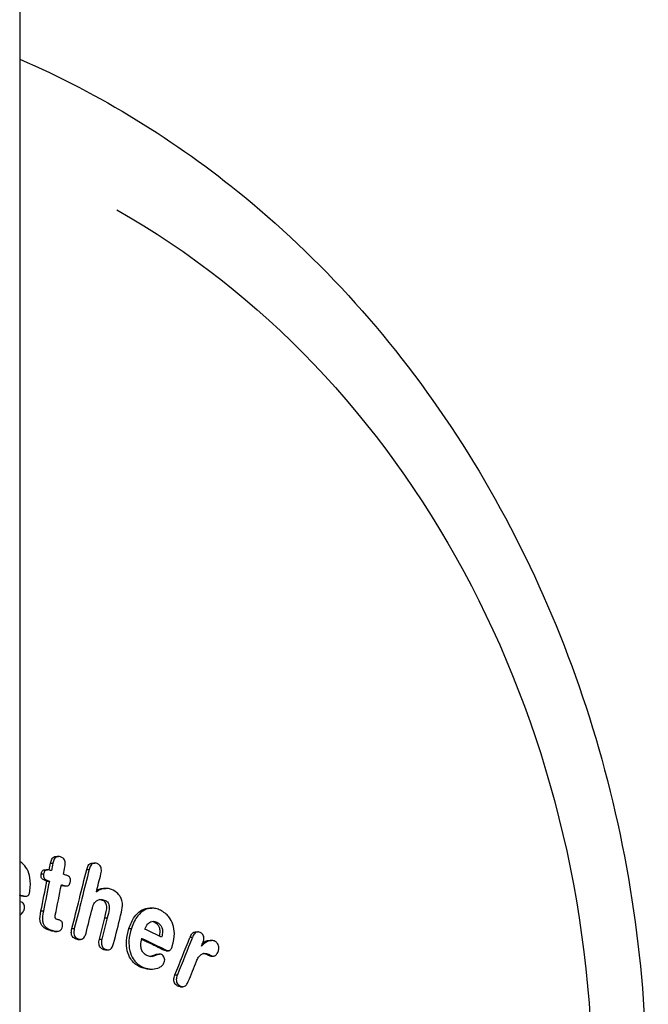
# Model space of a CAD drawing. Units: millimetres. Extents: x 0 to 59400, y 0 to 21000.
# Drawn here: x 37069 to 37095, y 6434 to 6474 of the extents above; entities that cross this region are included whole.
import ezdxf

# ---------------------------------------------------------------- set-up
doc = ezdxf.new("R2010")
doc.units = ezdxf.units.MM
doc.header["$LTSCALE"] = 15
doc.layers.add('P001', color=131, linetype='Continuous')

msp = doc.modelspace()

# ---------------------------------------------------------------- linework, layer by layer
at = {"layer": 'P001', "extrusion": (-5.93303e-13, 0, -1)}
for p, q in [((37069.102, 6886.818, 0), (37069.102, 5939.674, 0)), ((37070.582, 6440.357, 0), (37070.682, 6440.357, 0)), ((37070.362, 6440.083, 0), (37070.452, 6440.083, 0)), ((37072.057, 6440.089, 0), (37072.157, 6440.089, 0)), ((37069.982, 6439.652, 0), (37070.073, 6439.652, 0)), ((37070.138, 6439.815, 0), (37070.238, 6439.815, 0)), ((37071.838, 6439.83, 0), (37071.929, 6439.83, 0)), ((37070.138, 6439.379, 0), (37070.228, 6439.379, 0)), ((37070.211, 6439.356, 0), (37070.312, 6439.356, 0)), ((37070.831, 6439.168, 0), (37070.921, 6439.168, 0)), ((37070.904, 6439.155, 0), (37071.004, 6439.155, 0)), ((37072.506, 6439.055, 0), (37072.606, 6439.055, 0)), ((37069.102, 6438.771, 0), (37069.159, 6438.771, 0)), ((37069.259, 6438.734, 0), (37069.359, 6438.734, 0)), ((37072.452, 6438.583, 0), (37072.543, 6438.583, 0)), ((37074.388, 6438.25, 0), (37074.489, 6438.25, 0)), ((37069.973, 6438.142, 0), (37070.063, 6438.142, 0)), ((37072.576, 6437.856, 0), (37072.667, 6437.856, 0)), ((37074.592, 6437.679, 0), (37074.682, 6437.679, 0)), ((37070.356, 6437.337, 0), (37070.446, 6437.337, 0)), ((37070.525, 6437.306, 0), (37070.625, 6437.306, 0)), ((37071.232, 6437.417, 0), (37071.322, 6437.417, 0)), ((37073.559, 6437.42, 0), (37073.649, 6437.42, 0)), ((37076.044, 6437.062, 0), (37076.135, 6437.062, 0)), ((37076.262, 6437.282, 0), (37076.363, 6437.282, 0)), ((37071.385, 6436.999, 0), (37071.475, 6436.999, 0)), ((37071.476, 6436.979, 0), (37071.576, 6436.979, 0)), ((37072.357, 6436.99, 0), (37072.447, 6436.99, 0)), ((37076.823, 6436.935, 0), (37076.923, 6436.935, 0)), ((37072.513, 6436.571, 0), (37072.603, 6436.571, 0)), ((37072.604, 6436.552, 0), (37072.704, 6436.552, 0)), ((37074.494, 6436.302, 0), (37074.584, 6436.302, 0)), ((37074.702, 6436.375, 0), (37074.802, 6436.375, 0)), ((37074.849, 6436.603, 0), (37074.939, 6436.603, 0)), ((37074.893, 6436.579, 0), (37074.993, 6436.579, 0)), ((37075.067, 6436.518, 0), (37075.167, 6436.518, 0)), ((37076.656, 6436.39, 0), (37076.747, 6436.39, 0)), ((37076.885, 6436.295, 0), (37076.986, 6436.295, 0)), ((37073.999, 6435.862, 0), (37074.089, 6435.862, 0)), ((37074.386, 6435.765, 0), (37074.486, 6435.765, 0)), ((37075.431, 6435.533, 0), (37075.521, 6435.533, 0)), ((37075.53, 6435.09, 0), (37075.62, 6435.09, 0)), ((37075.651, 6435.05, 0), (37075.751, 6435.05, 0))]:
    msp.add_line(p, q, dxfattribs=at)
at = {"layer": 'P001', "extrusion": (0, 0, -1)}
for centre, major_axis, ratio, start_param, end_param in [((37057.831, 6430.827, 0), (0, 39.959), 0.866025, 0.455656, 2.685937), ((36942.954, 6428.274, 0), (-71.792, -239.463), 0.483954, 4.519482, 4.520739)]:
    msp.add_ellipse(centre, major_axis=major_axis, ratio=ratio, start_param=start_param, end_param=end_param, dxfattribs=at)
at = {"layer": 'P001'}
for centre, major_axis, ratio, start_param, end_param in [((36942.954, 6428.274, 0), (71.734, 239.272), 0.483954, 4.904192, 4.905335), ((36943.459, 6428.128, 0), (71.636, 239.484), 0.484023, 4.903723, 4.904983), ((36936.926, 6442.275, 0), (-244.222, 53.071), 0.121689, 4.160859, 4.161245), ((36937.019, 6442.329, 0), (-243.855, 54.716), 0.125405, 4.159046, 4.159673), ((36943.703, 6427.417, 0), (86.27, 234.374), 0.476382, 4.928013, 4.938167), ((36944.182, 6427.23, 0), (86.547, 234.457), 0.476256, 4.935498, 4.938612), ((36942.983, 6428.291, 0), (71.07, 239.469), 0.484261, 4.89586, 4.900884), ((36936.844, 6441.858, 0), (-244.005, 53.22), 0.122113, 4.160975, 4.16136), ((36943.479, 6428.137, 0), (71.272, 239.592), 0.484191, 4.896036, 4.901179), ((36936.907, 6441.895, 0), (-243.746, 54.379), 0.124733, 4.158797, 4.158942), ((36944.183, 6427.229, 0), (86.552, 234.455), 0.476253, 4.928475, 4.932761), ((36944.853, 6426.984, 0), (86.43, 234.245), 0.476276, 4.928429, 4.932073), ((36945.348, 6426.806, 0), (86.391, 234.439), 0.476332, 4.928187, 4.932981), ((36938.54, 6442.505, 0), (-235.763, 82.807), 0.187916, 4.163165, 4.166699), ((36945.923, 6424.218, 0), (124.463, 216.308), 0.447516, 5.015091, 5.021944), ((36938.393, 6442.121, 0), (-235.668, 82.537), 0.187454, 4.161974, 4.165983), ((36946.332, 6423.96, 0), (124.864, 216.271), 0.447214, 5.022122, 5.02291), ((36946.398, 6423.956, 0), (124.392, 216.538), 0.447661, 5.0147, 5.018397)]:
    msp.add_ellipse(centre, major_axis=major_axis, ratio=ratio, start_param=start_param, end_param=end_param, dxfattribs=at)
at = {"layer": 'P001', "extrusion": (1.03479e-28, -1.11897e-29, -1)}
msp.add_ellipse((36943.703, 6427.417, 0), major_axis=(-86.339, -234.562), ratio=0.476382, start_param=4.486653, end_param=4.496798, dxfattribs=at)
at = {"layer": 'P001', "extrusion": (-7.18222e-30, -2.42003e-29, -1)}
msp.add_ellipse((36942.983, 6428.291, 0), major_axis=(-71.127, -239.661), ratio=0.484261, start_param=4.52393, end_param=4.52895, dxfattribs=at)
at = {"layer": 'P001', "extrusion": (-2.6897e-29, -1.23319e-28, -1)}
msp.add_ellipse((36936.844, 6441.858, 0), major_axis=(244.2, -53.263), ratio=0.122113, start_param=5.263386, end_param=5.26377, dxfattribs=at)
at = {"layer": 'P001', "extrusion": (-7.10681e-29, 1.45176e-28, -1)}
msp.add_ellipse((36936.907, 6441.895, 0), major_axis=(243.942, -54.423), ratio=0.124733, start_param=5.265338, end_param=5.265946, dxfattribs=at)
at = {"layer": 'P001', "extrusion": (-3.07081e-28, 3.48346e-30, -1)}
msp.add_ellipse((36936.196, 6440.687, 0), major_axis=(246.114, -43.894), ratio=0.100853, start_param=5.264757, end_param=5.265031, dxfattribs=at)
at = {"layer": 'P001', "extrusion": (8.59932e-29, -5.86361e-29, -1)}
msp.add_ellipse((36944.853, 6426.984, 0), major_axis=(-86.499, -234.432), ratio=0.476276, start_param=4.492742, end_param=4.496383, dxfattribs=at)
at = {"layer": 'P001', "extrusion": (-1.127e-28, 6.59888e-30, -1)}
msp.add_ellipse((36945.923, 6424.218, 0), major_axis=(-124.563, -216.482), ratio=0.447516, start_param=4.40288, end_param=4.409728, dxfattribs=at)
at = {"layer": 'P001', "extrusion": (-3.33759e-29, -9.52987e-29, -1)}
msp.add_ellipse((36938.393, 6442.121, 0), major_axis=(235.857, -82.603), ratio=0.187454, start_param=5.258293, end_param=5.262757, dxfattribs=at)
at = {"layer": 'P001'}
for points, knots in [([(37069.102, 6472.854, 0), (37072.367, 6471.442, 0), (37075.449, 6469.547, 0), (37081.678, 6464.434, 0), (37084.681, 6461.012, 0), (37089.629, 6453.25, 0), (37091.551, 6448.893, 0), (37094.101, 6439.691, 0), (37094.716, 6434.842, 0), (37094.56, 6425.156, 0), (37093.786, 6420.321, 0), (37090.912, 6411.169, 0), (37088.817, 6406.852, 0), (37083.51, 6399.209, 0), (37080.311, 6395.873, 0), (37074.322, 6391.433, 0), (37071.773, 6389.955, 0), (37069.102, 6388.799, 0)], [6.641667, 6.641667, 6.641667, 6.641667, 6.901224, 6.901224, 7.21946, 7.21946, 7.544258, 7.544258, 7.872562, 7.872562, 8.201797, 8.201797, 8.529843, 8.529843, 8.853961, 8.853961, 9.066296, 9.066296, 9.066296, 9.066296]), ([(37070.357, 6440.083, 0), (37070.367, 6440.138, 0), (37070.384, 6440.195, 0), (37070.409, 6440.242, 0), (37070.425, 6440.271, 0), (37070.444, 6440.297, 0), (37070.468, 6440.317, 0), (37070.488, 6440.334, 0), (37070.511, 6440.345, 0), (37070.535, 6440.351, 0), (37070.55, 6440.355, 0), (37070.566, 6440.357, 0), (37070.582, 6440.357, 0)], [0, 0, 0, 0, 0.01705262, 0.01705262, 0.01705262, 0.0275449, 0.0275449, 0.0275449, 0.03644109, 0.03644109, 0.03644109, 0.04206286, 0.04206286, 0.04206286, 0.04206286]), ([(37070.764, 6440.343, 0), (37070.742, 6440.35, 0), (37070.719, 6440.355, 0), (37070.696, 6440.356, 0), (37070.675, 6440.358, 0), (37070.655, 6440.356, 0), (37070.635, 6440.351, 0), (37070.611, 6440.345, 0), (37070.588, 6440.334, 0), (37070.568, 6440.317, 0), (37070.544, 6440.297, 0), (37070.525, 6440.272, 0), (37070.509, 6440.242, 0), (37070.484, 6440.195, 0), (37070.468, 6440.138, 0), (37070.457, 6440.083, 0)], [-0.0519434, -0.0519434, -0.0519434, -0.0519434, -0.04371722, -0.04371722, -0.04371722, -0.03644696, -0.03644696, -0.03644696, -0.02755658, -0.02755658, -0.02755658, -0.01706695, -0.01706695, -0.01706695, 0, 0, 0, 0]), ([(37070.943, 6439.935, 0), (37070.95, 6439.97, 0), (37070.955, 6440.008, 0), (37070.957, 6440.045, 0), (37070.958, 6440.076, 0), (37070.956, 6440.107, 0), (37070.951, 6440.138, 0), (37070.946, 6440.168, 0), (37070.936, 6440.196, 0), (37070.922, 6440.222, 0), (37070.908, 6440.249, 0), (37070.889, 6440.271, 0), (37070.868, 6440.29, 0), (37070.837, 6440.315, 0), (37070.801, 6440.332, 0), (37070.764, 6440.343, 0)], [-0.05236257, -0.05236257, -0.05236257, -0.05236257, -0.04127917, -0.04127917, -0.04127917, -0.03190594, -0.03190594, -0.03190594, -0.02277371, -0.02277371, -0.02277371, -0.01333276, -0.01333276, -0.01333276, 0, 0, 0, 0]), ([(37069.518, 6438.956, 0), (37069.548, 6439.148, 0), (37069.547, 6439.327, 0), (37069.497, 6439.611, 0), (37069.458, 6439.728, 0), (37069.344, 6439.937, 0), (37069.272, 6440.025, 0), (37069.16, 6440.12, 0), (37069.131, 6440.141, 0), (37069.102, 6440.16, 0)], [-0.1730585, -0.1730585, -0.1730585, -0.1730585, -0.123642, -0.123642, -0.0862635, -0.0862635, -0.0494885, -0.0494885, -0.0376471, -0.0376471, -0.0376471, -0.0376471]), ([(37071.833, 6439.83, 0), (37071.847, 6439.885, 0), (37071.866, 6439.94, 0), (37071.894, 6439.986, 0), (37071.911, 6440.014, 0), (37071.931, 6440.039, 0), (37071.956, 6440.057, 0), (37071.977, 6440.072, 0), (37072, 6440.082, 0), (37072.024, 6440.086, 0), (37072.035, 6440.088, 0), (37072.046, 6440.089, 0), (37072.057, 6440.089, 0)], [0, 0, 0, 0, 0.01707948, 0.01707948, 0.01707948, 0.02758779, 0.02758779, 0.02758779, 0.03649416, 0.03649416, 0.03649416, 0.0404172, 0.0404172, 0.0404172, 0.0404172]), ([(37072.253, 6440.07, 0), (37072.231, 6440.078, 0), (37072.208, 6440.084, 0), (37072.185, 6440.087, 0), (37072.165, 6440.09, 0), (37072.144, 6440.09, 0), (37072.124, 6440.086, 0), (37072.1, 6440.082, 0), (37072.077, 6440.072, 0), (37072.056, 6440.057, 0), (37072.031, 6440.039, 0), (37072.011, 6440.014, 0), (37071.994, 6439.986, 0), (37071.966, 6439.941, 0), (37071.947, 6439.885, 0), (37071.934, 6439.83, 0)], [-0.05196726, -0.05196726, -0.05196726, -0.05196726, -0.04375765, -0.04375765, -0.04375765, -0.03650053, -0.03650053, -0.03650053, -0.02760034, -0.02760034, -0.02760034, -0.01709492, -0.01709492, -0.01709492, 0, 0, 0, 0]), ([(37072.411, 6439.65, 0), (37072.42, 6439.685, 0), (37072.426, 6439.722, 0), (37072.43, 6439.758, 0), (37072.432, 6439.789, 0), (37072.432, 6439.821, 0), (37072.428, 6439.852, 0), (37072.424, 6439.882, 0), (37072.417, 6439.911, 0), (37072.404, 6439.938, 0), (37072.391, 6439.966, 0), (37072.374, 6439.989, 0), (37072.353, 6440.009, 0), (37072.323, 6440.037, 0), (37072.288, 6440.056, 0), (37072.253, 6440.07, 0)], [-0.05236793, -0.05236793, -0.05236793, -0.05236793, -0.0412928, -0.0412928, -0.0412928, -0.03193195, -0.03193195, -0.03193195, -0.02279498, -0.02279498, -0.02279498, -0.01335391, -0.01335391, -0.01335391, 0, 0, 0, 0]), ([(37070.133, 6439.379, 0), (37070.099, 6439.39, 0), (37070.064, 6439.405, 0), (37070.02, 6439.443, 0), (37070.007, 6439.459, 0), (37069.985, 6439.496, 0), (37069.978, 6439.516, 0), (37069.971, 6439.555, 0), (37069.97, 6439.573, 0), (37069.971, 6439.611, 0), (37069.974, 6439.632, 0), (37069.977, 6439.652, 0)], [0, 0, 0, 0, 0.01239401, 0.01239401, 0.0191493, 0.0191493, 0.02569122, 0.02569122, 0.03110227, 0.03110227, 0.0372246, 0.0372246, 0.0372246, 0.0372246]), ([(37069.977, 6439.652, 0), (37069.981, 6439.671, 0), (37069.987, 6439.691, 0), (37070, 6439.725, 0), (37070.008, 6439.74, 0), (37070.029, 6439.771, 0), (37070.043, 6439.784, 0), (37070.075, 6439.805, 0), (37070.093, 6439.811, 0), (37070.121, 6439.815, 0), (37070.129, 6439.815, 0), (37070.138, 6439.815, 0)], [0, 0, 0, 0, 0.00608226, 0.00608226, 0.01146844, 0.01146844, 0.01803293, 0.01803293, 0.02482764, 0.02482764, 0.02784485, 0.02784485, 0.02784485, 0.02784485]), ([(37070.078, 6439.652, 0), (37070.074, 6439.632, 0), (37070.071, 6439.611, 0), (37070.07, 6439.573, 0), (37070.071, 6439.555, 0), (37070.079, 6439.516, 0), (37070.086, 6439.496, 0), (37070.107, 6439.459, 0), (37070.12, 6439.443, 0), (37070.165, 6439.405, 0), (37070.199, 6439.39, 0), (37070.233, 6439.379, 0)], [-0.03722458, -0.03722458, -0.03722458, -0.03722458, -0.03110226, -0.03110226, -0.02569123, -0.02569123, -0.01914929, -0.01914929, -0.01239399, -0.01239399, 0, 0, 0, 0]), ([(37070.317, 6439.802, 0), (37070.283, 6439.812, 0), (37070.247, 6439.819, 0), (37070.194, 6439.811, 0), (37070.175, 6439.805, 0), (37070.143, 6439.784, 0), (37070.129, 6439.771, 0), (37070.108, 6439.74, 0), (37070.1, 6439.725, 0), (37070.087, 6439.691, 0), (37070.082, 6439.671, 0), (37070.078, 6439.652, 0)], [-0.03724191, -0.03724191, -0.03724191, -0.03724191, -0.02482755, -0.02482755, -0.01803289, -0.01803289, -0.01146843, -0.01146843, -0.00608226, -0.00608226, 0, 0, 0, 0]), ([(37071.164, 6439.319, 0), (37071.168, 6439.34, 0), (37071.171, 6439.361, 0), (37071.172, 6439.382, 0), (37071.172, 6439.401, 0), (37071.171, 6439.419, 0), (37071.168, 6439.437, 0), (37071.164, 6439.458, 0), (37071.157, 6439.477, 0), (37071.147, 6439.495, 0), (37071.135, 6439.515, 0), (37071.119, 6439.532, 0), (37071.102, 6439.545, 0), (37071.075, 6439.567, 0), (37071.042, 6439.581, 0), (37071.01, 6439.591, 0)], [-0.03714062, -0.03714062, -0.03714062, -0.03714062, -0.03079798, -0.03079798, -0.03079798, -0.02528453, -0.02528453, -0.02528453, -0.01894411, -0.01894411, -0.01894411, -0.01162977, -0.01162977, -0.01162977, 0, 0, 0, 0]), ([(37070.926, 6439.168, 0), (37070.96, 6439.157, 0), (37070.996, 6439.151, 0), (37071.049, 6439.159, 0), (37071.067, 6439.165, 0), (37071.1, 6439.186, 0), (37071.113, 6439.2, 0), (37071.134, 6439.23, 0), (37071.142, 6439.246, 0), (37071.155, 6439.28, 0), (37071.161, 6439.3, 0), (37071.164, 6439.319, 0)], [-0.03725682, -0.03725682, -0.03725682, -0.03725682, -0.02487416, -0.02487416, -0.01807609, -0.01807609, -0.01149612, -0.01149612, -0.00609556, -0.00609556, 0, 0, 0, 0]), ([(37072.836, 6439.011, 0), (37072.783, 6439.031, 0), (37072.728, 6439.045, 0), (37072.621, 6439.058, 0), (37072.569, 6439.057, 0), (37072.466, 6439.039, 0), (37072.416, 6439.024, 0), (37072.318, 6438.977, 0), (37072.27, 6438.946, 0), (37072.226, 6438.909, 0)], [-0.07710116, -0.07710116, -0.07710116, -0.07710116, -0.05720097, -0.05720097, -0.0383006, -0.0383006, -0.0196214, -0.0196214, 0, 0, 0, 0]), ([(37072.246, 6438.99, 0), (37072.253, 6438.994, 0), (37072.261, 6438.997, 0), (37072.316, 6439.024, 0), (37072.365, 6439.039, 0), (37072.446, 6439.053, 0), (37072.476, 6439.055, 0), (37072.506, 6439.055, 0)], [0.01673751, 0.01673751, 0.01673751, 0.01673751, 0.01962147, 0.01962147, 0.03830074, 0.03830074, 0.04914369, 0.04914369, 0.04914369, 0.04914369]), ([(37069.159, 6438.771, 0), (37069.168, 6438.769, 0), (37069.179, 6438.767, 0), (37069.199, 6438.762, 0), (37069.204, 6438.761, 0), (37069.211, 6438.759, 0)], [-0.004658886, -0.004658886, -0.004658886, -0.004658886, -0.002486742, -0.002486742, 0, 0, 0, 0]), ([(37069.211, 6438.759, 0), (37069.279, 6438.743, 0), (37069.333, 6438.731, 0), (37069.391, 6438.736, 0), (37069.407, 6438.739, 0), (37069.435, 6438.754, 0), (37069.447, 6438.764, 0), (37069.469, 6438.79, 0), (37069.479, 6438.808, 0), (37069.5, 6438.862, 0), (37069.51, 6438.903, 0), (37069.518, 6438.956, 0)], [-0.07901201, -0.07901201, -0.07901201, -0.07901201, -0.04890179, -0.04890179, -0.03793172, -0.03793172, -0.02736609, -0.02736609, -0.01613481, -0.01613481, 0, 0, 0, 0]), ([(37073.264, 6438.565, 0), (37073.248, 6438.618, 0), (37073.225, 6438.668, 0), (37073.198, 6438.714, 0), (37073.169, 6438.762, 0), (37073.135, 6438.805, 0), (37073.097, 6438.843, 0), (37073.026, 6438.915, 0), (37072.937, 6438.972, 0), (37072.836, 6439.011, 0)], [-0.07776916, -0.07776916, -0.07776916, -0.07776916, -0.0583563, -0.0583563, -0.0583563, -0.03812142, -0.03812142, -0.03812142, 0, 0, 0, 0]), ([(37069.129, 6437.984, 0), (37069.171, 6438.017, 0), (37069.212, 6438.056, 0), (37069.257, 6438.124, 0), (37069.268, 6438.145, 0), (37069.286, 6438.19, 0), (37069.292, 6438.213, 0), (37069.296, 6438.236, 0)], [-0.03309749, -0.03309749, -0.03309749, -0.03309749, -0.01496971, -0.01496971, -0.00726978, -0.00726978, 0, 0, 0, 0]), ([(37069.296, 6438.236, 0), (37069.301, 6438.268, 0), (37069.301, 6438.301, 0), (37069.295, 6438.333, 0), (37069.29, 6438.362, 0), (37069.28, 6438.39, 0), (37069.267, 6438.414, 0), (37069.252, 6438.439, 0), (37069.234, 6438.461, 0), (37069.213, 6438.478, 0), (37069.19, 6438.496, 0), (37069.164, 6438.509, 0), (37069.137, 6438.515, 0)], [-0.03761331, -0.03761331, -0.03761331, -0.03761331, -0.027801, -0.027801, -0.027801, -0.01891343, -0.01891343, -0.01891343, -0.00990777, -0.00990777, -0.00990777, 0, 0, 0, 0]), ([(37072.062, 6438.256, 0), (37072.073, 6438.296, 0), (37072.085, 6438.335, 0), (37072.102, 6438.372, 0), (37072.116, 6438.406, 0), (37072.134, 6438.438, 0), (37072.154, 6438.466, 0), (37072.182, 6438.506, 0), (37072.216, 6438.54, 0), (37072.254, 6438.564, 0), (37072.294, 6438.589, 0), (37072.336, 6438.603, 0), (37072.381, 6438.608, 0), (37072.437, 6438.613, 0), (37072.493, 6438.603, 0), (37072.548, 6438.583, 0)], [-0.07652549, -0.07652549, -0.07652549, -0.07652549, -0.06384315, -0.06384315, -0.06384315, -0.05237115, -0.05237115, -0.05237115, -0.03647175, -0.03647175, -0.03647175, -0.02030471, -0.02030471, -0.02030471, 0, 0, 0, 0]), ([(37072.571, 6437.856, 0), (37072.62, 6438.047, 0), (37072.655, 6438.198, 0), (37072.65, 6438.314, 0), (37072.648, 6438.35, 0), (37072.643, 6438.386, 0), (37072.63, 6438.419, 0), (37072.619, 6438.448, 0), (37072.605, 6438.472, 0), (37072.586, 6438.494, 0), (37072.568, 6438.514, 0), (37072.548, 6438.53, 0), (37072.527, 6438.543, 0), (37072.502, 6438.56, 0), (37072.474, 6438.572, 0), (37072.447, 6438.583, 0)], [0, 0, 0, 0, 0.0603744, 0.0603744, 0.0603744, 0.0792573, 0.0792573, 0.0792573, 0.0953179, 0.0953179, 0.0953179, 0.1100751, 0.1100751, 0.1100751, 0.1277697, 0.1277697, 0.1277697, 0.1277697]), ([(37072.548, 6438.583, 0), (37072.602, 6438.562, 0), (37072.644, 6438.536, 0), (37072.695, 6438.486, 0), (37072.711, 6438.463, 0), (37072.737, 6438.406, 0), (37072.745, 6438.373, 0), (37072.753, 6438.294, 0), (37072.75, 6438.244, 0), (37072.731, 6438.097, 0), (37072.704, 6437.985, 0), (37072.672, 6437.856, 0)], [-0.120741, -0.120741, -0.120741, -0.120741, -0.0964907, -0.0964907, -0.0810612, -0.0810612, -0.0638673, -0.0638673, -0.0408215, -0.0408215, 0, 0, 0, 0]), ([(37073.227, 6437.992, 0), (37073.26, 6438.123, 0), (37073.287, 6438.238, 0), (37073.29, 6438.353, 0), (37073.292, 6438.426, 0), (37073.284, 6438.496, 0), (37073.264, 6438.565, 0)], [-0.05619495, -0.05619495, -0.05619495, -0.05619495, -0.02205065, -0.02205065, -0.02205065, 0, 0, 0, 0]), ([(37073.554, 6437.42, 0), (37073.609, 6437.591, 0), (37073.683, 6437.755, 0), (37073.852, 6437.992, 0), (37073.934, 6438.077, 0), (37074.117, 6438.198, 0), (37074.212, 6438.234, 0), (37074.337, 6438.249, 0), (37074.363, 6438.25, 0), (37074.388, 6438.25, 0)], [0, 0, 0, 0, 0.055265, 0.055265, 0.0948779, 0.0948779, 0.1315935, 0.1315935, 0.1409602, 0.1409602, 0.1409602, 0.1409602]), ([(37074.833, 6438.165, 0), (37074.774, 6438.193, 0), (37074.713, 6438.216, 0), (37074.651, 6438.231, 0), (37074.594, 6438.244, 0), (37074.535, 6438.251, 0), (37074.476, 6438.25, 0), (37074.376, 6438.248, 0), (37074.279, 6438.223, 0), (37074.188, 6438.175, 0), (37074.084, 6438.12, 0), (37073.994, 6438.038, 0), (37073.916, 6437.939, 0), (37073.811, 6437.806, 0), (37073.723, 6437.632, 0), (37073.654, 6437.42, 0)], [-0.2198632, -0.2198632, -0.2198632, -0.2198632, -0.1915691, -0.1915691, -0.1915691, -0.1651672, -0.1651672, -0.1651672, -0.1200422, -0.1200422, -0.1200422, -0.0687153, -0.0687153, -0.0687153, 0, 0, 0, 0]), ([(37070.351, 6437.337, 0), (37070.291, 6437.356, 0), (37070.228, 6437.379, 0), (37070.123, 6437.433, 0), (37070.081, 6437.462, 0), (37070.016, 6437.526, 0), (37069.991, 6437.561, 0), (37069.953, 6437.641, 0), (37069.941, 6437.684, 0), (37069.92, 6437.839, 0), (37069.934, 6437.973, 0), (37069.968, 6438.142, 0)], [0, 0, 0, 0, 0.021858, 0.021858, 0.0405128, 0.0405128, 0.0565263, 0.0565263, 0.0723953, 0.0723953, 0.1109419, 0.1109419, 0.1109419, 0.1109419]), ([(37070.068, 6438.142, 0), (37070.034, 6437.973, 0), (37070.02, 6437.839, 0), (37070.041, 6437.684, 0), (37070.053, 6437.641, 0), (37070.091, 6437.561, 0), (37070.116, 6437.526, 0), (37070.181, 6437.462, 0), (37070.223, 6437.433, 0), (37070.329, 6437.379, 0), (37070.391, 6437.356, 0), (37070.451, 6437.337, 0)], [-0.1109418, -0.1109418, -0.1109418, -0.1109418, -0.0723953, -0.0723953, -0.0565263, -0.0565263, -0.0405127, -0.0405127, -0.0218579, -0.0218579, 0, 0, 0, 0]), ([(37070.63, 6437.79, 0), (37070.614, 6437.795, 0), (37070.6, 6437.801, 0), (37070.587, 6437.808, 0), (37070.578, 6437.814, 0), (37070.57, 6437.82, 0), (37070.563, 6437.828, 0), (37070.557, 6437.835, 0), (37070.553, 6437.843, 0), (37070.549, 6437.853, 0), (37070.546, 6437.863, 0), (37070.544, 6437.875, 0), (37070.544, 6437.889, 0), (37070.543, 6437.909, 0), (37070.546, 6437.933, 0), (37070.552, 6437.962, 0)], [-0.03191393, -0.03191393, -0.03191393, -0.03191393, -0.02492785, -0.02492785, -0.02492785, -0.01956632, -0.01956632, -0.01956632, -0.01461112, -0.01461112, -0.01461112, -0.00889184, -0.00889184, -0.00889184, 0, 0, 0, 0]), ([(37073.216, 6437.95, 0), (37073.218, 6437.958, 0), (37073.221, 6437.967, 0), (37073.224, 6437.979, 0), (37073.225, 6437.985, 0), (37073.227, 6437.992, 0)], [-0.004011101, -0.004011101, -0.004011101, -0.004011101, -0.001957855, -0.001957855, 0, 0, 0, 0]), ([(37075.321, 6436.705, 0), (37075.379, 6436.885, 0), (37075.406, 6437.059, 0), (37075.402, 6437.346, 0), (37075.383, 6437.469, 0), (37075.306, 6437.7, 0), (37075.25, 6437.802, 0), (37075.133, 6437.949, 0), (37075.081, 6438, 0), (37074.964, 6438.093, 0), (37074.9, 6438.132, 0), (37074.833, 6438.165, 0)], [-0.1732799, -0.1732799, -0.1732799, -0.1732799, -0.1243937, -0.1243937, -0.0869229, -0.0869229, -0.0501057, -0.0501057, -0.0260511, -0.0260511, 0, 0, 0, 0]), ([(37070.451, 6437.337, 0), (37070.494, 6437.324, 0), (37070.54, 6437.313, 0), (37070.584, 6437.308, 0), (37070.618, 6437.305, 0), (37070.654, 6437.305, 0), (37070.688, 6437.313, 0), (37070.712, 6437.319, 0), (37070.735, 6437.329, 0), (37070.755, 6437.344, 0), (37070.775, 6437.359, 0), (37070.792, 6437.378, 0), (37070.806, 6437.401, 0), (37070.825, 6437.433, 0), (37070.836, 6437.471, 0), (37070.844, 6437.509, 0)], [-0.05718299, -0.05718299, -0.05718299, -0.05718299, -0.04137492, -0.04137492, -0.04137492, -0.02897167, -0.02897167, -0.02897167, -0.02031142, -0.02031142, -0.02031142, -0.01175356, -0.01175356, -0.01175356, 0, 0, 0, 0]), ([(37070.714, 6437.769, 0), (37070.697, 6437.774, 0), (37070.681, 6437.778, 0), (37070.667, 6437.781, 0), (37070.653, 6437.784, 0), (37070.641, 6437.787, 0), (37070.63, 6437.79, 0)], [-0.007666061, -0.007666061, -0.007666061, -0.007666061, -0.003849418, -0.003849418, -0.003849418, 0, 0, 0, 0]), ([(37070.844, 6437.509, 0), (37070.848, 6437.526, 0), (37070.85, 6437.545, 0), (37070.852, 6437.579, 0), (37070.851, 6437.596, 0), (37070.846, 6437.635, 0), (37070.839, 6437.656, 0), (37070.82, 6437.695, 0), (37070.807, 6437.712, 0), (37070.781, 6437.736, 0), (37070.769, 6437.744, 0), (37070.743, 6437.758, 0), (37070.729, 6437.764, 0), (37070.714, 6437.769, 0)], [-0.03428954, -0.03428954, -0.03428954, -0.03428954, -0.02880436, -0.02880436, -0.02381133, -0.02381133, -0.01704964, -0.01704964, -0.01026742, -0.01026742, -0.00540042, -0.00540042, 0, 0, 0, 0]), ([(37074.203, 6437.397, 0), (37074.234, 6437.473, 0), (37074.273, 6437.547, 0), (37074.324, 6437.605, 0), (37074.353, 6437.64, 0), (37074.387, 6437.668, 0), (37074.425, 6437.688, 0), (37074.462, 6437.706, 0), (37074.5, 6437.715, 0), (37074.54, 6437.716, 0), (37074.59, 6437.716, 0), (37074.64, 6437.701, 0), (37074.687, 6437.679, 0)], [-0.07318713, -0.07318713, -0.07318713, -0.07318713, -0.04776886, -0.04776886, -0.04776886, -0.03272964, -0.03272964, -0.03272964, -0.01825677, -0.01825677, -0.01825677, 0, 0, 0, 0]), ([(37074.797, 6437.109, 0), (37074.813, 6437.173, 0), (37074.822, 6437.24, 0), (37074.821, 6437.306, 0), (37074.82, 6437.358, 0), (37074.812, 6437.409, 0), (37074.794, 6437.458, 0), (37074.779, 6437.5, 0), (37074.757, 6437.538, 0), (37074.73, 6437.57, 0), (37074.71, 6437.593, 0), (37074.689, 6437.613, 0), (37074.666, 6437.63, 0), (37074.641, 6437.649, 0), (37074.614, 6437.665, 0), (37074.587, 6437.679, 0)], [0.00452861, 0.00452861, 0.00452861, 0.00452861, 0.02429224, 0.02429224, 0.02429224, 0.04001819, 0.04001819, 0.04001819, 0.05385419, 0.05385419, 0.05385419, 0.0635559, 0.0635559, 0.0635559, 0.07420731, 0.07420731, 0.07420731, 0.07420731]), ([(37074.687, 6437.679, 0), (37074.739, 6437.653, 0), (37074.789, 6437.619, 0), (37074.829, 6437.571, 0), (37074.857, 6437.539, 0), (37074.879, 6437.501, 0), (37074.894, 6437.459, 0), (37074.912, 6437.411, 0), (37074.92, 6437.36, 0), (37074.921, 6437.307, 0), (37074.923, 6437.226, 0), (37074.908, 6437.143, 0), (37074.886, 6437.066, 0)], [-0.07420498, -0.07420498, -0.07420498, -0.07420498, -0.05399057, -0.05399057, -0.05399057, -0.04013666, -0.04013666, -0.04013666, -0.0244459, -0.0244459, -0.0244459, 0, 0, 0, 0]), ([(37070.525, 6437.306, 0), (37070.511, 6437.306, 0), (37070.497, 6437.307, 0), (37070.483, 6437.308, 0), (37070.439, 6437.313, 0), (37070.393, 6437.324, 0), (37070.351, 6437.337, 0)], [0.0365037, 0.0365037, 0.0365037, 0.0365037, 0.04138801, 0.04138801, 0.04138801, 0.05718328, 0.05718328, 0.05718328, 0.05718328]), ([(37071.38, 6436.999, 0), (37071.345, 6437.012, 0), (37071.31, 6437.031, 0), (37071.281, 6437.059, 0), (37071.261, 6437.078, 0), (37071.244, 6437.101, 0), (37071.231, 6437.128, 0), (37071.219, 6437.154, 0), (37071.212, 6437.182, 0), (37071.208, 6437.211, 0), (37071.204, 6437.243, 0), (37071.204, 6437.275, 0), (37071.207, 6437.306, 0), (37071.211, 6437.344, 0), (37071.218, 6437.381, 0), (37071.227, 6437.417, 0)], [0, 0, 0, 0, 0.01312152, 0.01312152, 0.01312152, 0.02233702, 0.02233702, 0.02233702, 0.03121801, 0.03121801, 0.03121801, 0.04072956, 0.04072956, 0.04072956, 0.05201949, 0.05201949, 0.05201949, 0.05201949]), ([(37071.327, 6437.417, 0), (37071.318, 6437.381, 0), (37071.311, 6437.344, 0), (37071.307, 6437.306, 0), (37071.304, 6437.275, 0), (37071.304, 6437.243, 0), (37071.308, 6437.211, 0), (37071.312, 6437.182, 0), (37071.319, 6437.154, 0), (37071.331, 6437.128, 0), (37071.344, 6437.101, 0), (37071.361, 6437.078, 0), (37071.381, 6437.059, 0), (37071.41, 6437.031, 0), (37071.445, 6437.012, 0), (37071.48, 6436.999, 0)], [-0.05201904, -0.05201904, -0.05201904, -0.05201904, -0.04072426, -0.04072426, -0.04072426, -0.03124288, -0.03124288, -0.03124288, -0.02235845, -0.02235845, -0.02235845, -0.01314611, -0.01314611, -0.01314611, 0, 0, 0, 0]), ([(37071.48, 6436.999, 0), (37071.502, 6436.991, 0), (37071.525, 6436.984, 0), (37071.547, 6436.981, 0), (37071.568, 6436.979, 0), (37071.588, 6436.978, 0), (37071.608, 6436.982, 0), (37071.633, 6436.986, 0), (37071.657, 6436.996, 0), (37071.678, 6437.011, 0), (37071.704, 6437.029, 0), (37071.725, 6437.053, 0), (37071.742, 6437.081, 0), (37071.771, 6437.127, 0), (37071.79, 6437.182, 0), (37071.804, 6437.237, 0)], [-0.05228135, -0.05228135, -0.05228135, -0.05228135, -0.04408694, -0.04408694, -0.04408694, -0.03679619, -0.03679619, -0.03679619, -0.02770089, -0.02770089, -0.02770089, -0.01709975, -0.01709975, -0.01709975, 0, 0, 0, 0]), ([(37073.994, 6435.862, 0), (37073.92, 6435.898, 0), (37073.85, 6435.943, 0), (37073.725, 6436.052, 0), (37073.671, 6436.114, 0), (37073.561, 6436.282, 0), (37073.515, 6436.393, 0), (37073.455, 6436.647, 0), (37073.447, 6436.786, 0), (37073.466, 6437.094, 0), (37073.503, 6437.262, 0), (37073.554, 6437.42, 0)], [0, 0, 0, 0, 0.028621, 0.028621, 0.0553668, 0.0553668, 0.0926806, 0.0926806, 0.1341649, 0.1341649, 0.1853255, 0.1853255, 0.1853255, 0.1853255]), ([(37073.654, 6437.42, 0), (37073.603, 6437.262, 0), (37073.566, 6437.094, 0), (37073.547, 6436.786, 0), (37073.555, 6436.647, 0), (37073.615, 6436.393, 0), (37073.661, 6436.282, 0), (37073.771, 6436.114, 0), (37073.825, 6436.052, 0), (37073.95, 6435.943, 0), (37074.02, 6435.898, 0), (37074.094, 6435.862, 0)], [-0.1853253, -0.1853253, -0.1853253, -0.1853253, -0.1341633, -0.1341633, -0.0926791, -0.0926791, -0.0553653, -0.0553653, -0.0286202, -0.0286202, 0, 0, 0, 0]), ([(37076.039, 6437.062, 0), (37076.06, 6437.114, 0), (37076.087, 6437.166, 0), (37076.121, 6437.207, 0), (37076.142, 6437.232, 0), (37076.166, 6437.253, 0), (37076.193, 6437.266, 0), (37076.215, 6437.277, 0), (37076.238, 6437.282, 0), (37076.262, 6437.282, 0)], [0, 0, 0, 0, 0.0174874, 0.0174874, 0.0174874, 0.02819779, 0.02819779, 0.02819779, 0.03697627, 0.03697627, 0.03697627, 0.03697627]), ([(37076.482, 6437.244, 0), (37076.462, 6437.256, 0), (37076.442, 6437.266, 0), (37076.421, 6437.272, 0), (37076.403, 6437.278, 0), (37076.384, 6437.282, 0), (37076.365, 6437.282, 0), (37076.34, 6437.283, 0), (37076.316, 6437.277, 0), (37076.293, 6437.266, 0), (37076.266, 6437.253, 0), (37076.242, 6437.232, 0), (37076.221, 6437.207, 0), (37076.187, 6437.166, 0), (37076.161, 6437.114, 0), (37076.14, 6437.062, 0)], [-0.05198319, -0.05198319, -0.05198319, -0.05198319, -0.0441777, -0.0441777, -0.0441777, -0.0372268, -0.0372268, -0.0372268, -0.02820439, -0.02820439, -0.02820439, -0.01749532, -0.01749532, -0.01749532, 0, 0, 0, 0]), ([(37076.582, 6436.88, 0), (37076.59, 6436.902, 0), (37076.598, 6436.924, 0), (37076.603, 6436.948, 0), (37076.607, 6436.969, 0), (37076.61, 6436.991, 0), (37076.61, 6437.013, 0), (37076.611, 6437.041, 0), (37076.608, 6437.07, 0), (37076.6, 6437.097, 0), (37076.591, 6437.125, 0), (37076.579, 6437.151, 0), (37076.562, 6437.173, 0), (37076.54, 6437.203, 0), (37076.512, 6437.226, 0), (37076.482, 6437.244, 0)], [-0.04363254, -0.04363254, -0.04363254, -0.04363254, -0.03627799, -0.03627799, -0.03627799, -0.02969348, -0.02969348, -0.02969348, -0.02104463, -0.02104463, -0.02104463, -0.01205348, -0.01205348, -0.01205348, 0, 0, 0, 0]), ([(37071.476, 6436.979, 0), (37071.467, 6436.979, 0), (37071.457, 6436.98, 0), (37071.447, 6436.981, 0), (37071.424, 6436.984, 0), (37071.402, 6436.991, 0), (37071.38, 6436.999, 0)], [0.04060118, 0.04060118, 0.04060118, 0.04060118, 0.044086, 0.044086, 0.044086, 0.05228159, 0.05228159, 0.05228159, 0.05228159]), ([(37072.508, 6436.571, 0), (37072.473, 6436.585, 0), (37072.438, 6436.604, 0), (37072.409, 6436.632, 0), (37072.388, 6436.651, 0), (37072.371, 6436.675, 0), (37072.358, 6436.703, 0), (37072.345, 6436.729, 0), (37072.337, 6436.758, 0), (37072.334, 6436.788, 0), (37072.33, 6436.819, 0), (37072.33, 6436.851, 0), (37072.333, 6436.882, 0), (37072.336, 6436.919, 0), (37072.343, 6436.955, 0), (37072.352, 6436.99, 0)], [0, 0, 0, 0, 0.01332963, 0.01332963, 0.01332963, 0.02278427, 0.02278427, 0.02278427, 0.03192035, 0.03192035, 0.03192035, 0.04129069, 0.04129069, 0.04129069, 0.05232477, 0.05232477, 0.05232477, 0.05232477]), ([(37072.452, 6436.99, 0), (37072.443, 6436.955, 0), (37072.436, 6436.919, 0), (37072.433, 6436.882, 0), (37072.43, 6436.851, 0), (37072.43, 6436.82, 0), (37072.434, 6436.789, 0), (37072.438, 6436.758, 0), (37072.445, 6436.73, 0), (37072.458, 6436.703, 0), (37072.471, 6436.675, 0), (37072.488, 6436.652, 0), (37072.509, 6436.632, 0), (37072.538, 6436.604, 0), (37072.573, 6436.585, 0), (37072.608, 6436.571, 0)], [-0.05232449, -0.05232449, -0.05232449, -0.05232449, -0.04128725, -0.04128725, -0.04128725, -0.03194758, -0.03194758, -0.03194758, -0.02280969, -0.02280969, -0.02280969, -0.0133583, -0.0133583, -0.0133583, 0, 0, 0, 0]), ([(37072.608, 6436.571, 0), (37072.63, 6436.563, 0), (37072.653, 6436.556, 0), (37072.676, 6436.553, 0), (37072.696, 6436.551, 0), (37072.717, 6436.551, 0), (37072.737, 6436.554, 0), (37072.761, 6436.559, 0), (37072.784, 6436.569, 0), (37072.805, 6436.584, 0), (37072.83, 6436.602, 0), (37072.85, 6436.626, 0), (37072.867, 6436.655, 0), (37072.895, 6436.7, 0), (37072.914, 6436.756, 0), (37072.928, 6436.81, 0)], [-0.05190683, -0.05190683, -0.05190683, -0.05190683, -0.04366208, -0.04366208, -0.04366208, -0.036382, -0.036382, -0.036382, -0.02750738, -0.02750738, -0.02750738, -0.01703451, -0.01703451, -0.01703451, 0, 0, 0, 0]), ([(37074.289, 6436.32, 0), (37074.235, 6436.346, 0), (37074.185, 6436.382, 0), (37074.144, 6436.431, 0), (37074.112, 6436.468, 0), (37074.087, 6436.51, 0), (37074.07, 6436.559, 0), (37074.049, 6436.615, 0), (37074.04, 6436.675, 0), (37074.039, 6436.736, 0), (37074.037, 6436.832, 0), (37074.055, 6436.93, 0), (37074.082, 6437.021, 0)], [-0.08386131, -0.08386131, -0.08386131, -0.08386131, -0.06305501, -0.06305501, -0.06305501, -0.04724013, -0.04724013, -0.04724013, -0.02894561, -0.02894561, -0.02894561, 0, 0, 0, 0]), ([(37074.993, 6436.579, 0), (37075.056, 6436.549, 0), (37075.106, 6436.525, 0), (37075.164, 6436.518, 0), (37075.179, 6436.518, 0), (37075.209, 6436.526, 0), (37075.222, 6436.533, 0), (37075.247, 6436.554, 0), (37075.26, 6436.569, 0), (37075.288, 6436.618, 0), (37075.305, 6436.656, 0), (37075.321, 6436.705, 0)], [-0.07904173, -0.07904173, -0.07904173, -0.07904173, -0.04897737, -0.04897737, -0.03795183, -0.03795183, -0.0273396, -0.0273396, -0.01605819, -0.01605819, 0, 0, 0, 0]), ([(37077.063, 6436.897, 0), (37077.043, 6436.908, 0), (37077.022, 6436.918, 0), (37076.978, 6436.93, 0), (37076.955, 6436.934, 0), (37076.882, 6436.936, 0), (37076.832, 6436.925, 0), (37076.737, 6436.886, 0), (37076.691, 6436.858, 0), (37076.598, 6436.789, 0), (37076.552, 6436.744, 0), (37076.508, 6436.696, 0)], [-0.07499627, -0.07499627, -0.07499627, -0.07499627, -0.06686755, -0.06686755, -0.05848971, -0.05848971, -0.04003578, -0.04003578, -0.02151492, -0.02151492, 0, 0, 0, 0]), ([(37076.565, 6436.839, 0), (37076.603, 6436.865, 0), (37076.639, 6436.886, 0), (37076.675, 6436.902, 0), (37076.723, 6436.922, 0), (37076.773, 6436.935, 0), (37076.823, 6436.935, 0)], [0.02613242, 0.02613242, 0.02613242, 0.02613242, 0.04489761, 0.04489761, 0.04489761, 0.06953396, 0.06953396, 0.06953396, 0.06953396]), ([(37076.579, 6436.872, 0), (37076.579, 6436.873, 0), (37076.579, 6436.875, 0), (37076.58, 6436.876, 0), (37076.58, 6436.877, 0), (37076.581, 6436.877, 0), (37076.581, 6436.878, 0), (37076.581, 6436.878, 0), (37076.581, 6436.878, 0), (37076.581, 6436.879, 0), (37076.581, 6436.879, 0), (37076.581, 6436.879, 0), (37076.581, 6436.879, 0), (37076.581, 6436.879, 0), (37076.582, 6436.879, 0), (37076.582, 6436.879, 0), (37076.582, 6436.88, 0), (37076.582, 6436.88, 0), (37076.582, 6436.88, 0)], [-0.0008326913, -0.0008326913, -0.0008326913, -0.0008326913, -0.0004163457, -0.0004163457, -0.0004163457, -0.0002081728, -0.0002081728, -0.0002081728, -0.0001040864, -0.0001040864, -0.0001040864, -0.0000520432, -0.0000520432, -0.0000520432, -0.0000186476, -0.0000186476, -0.0000186476, 0, 0, 0, 0]), ([(37077.184, 6436.47, 0), (37077.194, 6436.495, 0), (37077.202, 6436.52, 0), (37077.208, 6436.547, 0), (37077.213, 6436.571, 0), (37077.216, 6436.595, 0), (37077.217, 6436.62, 0), (37077.217, 6436.654, 0), (37077.214, 6436.688, 0), (37077.204, 6436.72, 0), (37077.194, 6436.754, 0), (37077.179, 6436.784, 0), (37077.159, 6436.811, 0), (37077.132, 6436.847, 0), (37077.099, 6436.875, 0), (37077.063, 6436.897, 0)], [-0.05122365, -0.05122365, -0.05122365, -0.05122365, -0.04301663, -0.04301663, -0.04301663, -0.03549523, -0.03549523, -0.03549523, -0.02528941, -0.02528941, -0.02528941, -0.01451027, -0.01451027, -0.01451027, 0, 0, 0, 0]), ([(37072.604, 6436.552, 0), (37072.594, 6436.552, 0), (37072.585, 6436.552, 0), (37072.576, 6436.553, 0), (37072.553, 6436.556, 0), (37072.53, 6436.563, 0), (37072.508, 6436.571, 0)], [0.04030667, 0.04030667, 0.04030667, 0.04030667, 0.04366287, 0.04366287, 0.04366287, 0.05190689, 0.05190689, 0.05190689, 0.05190689]), ([(37074.589, 6436.302, 0), (37074.542, 6436.282, 0), (37074.494, 6436.274, 0), (37074.391, 6436.28, 0), (37074.339, 6436.296, 0), (37074.289, 6436.32, 0)], [-0.03734565, -0.03734565, -0.03734565, -0.03734565, -0.01931637, -0.01931637, 0, 0, 0, 0]), ([(37074.489, 6436.302, 0), (37074.543, 6436.326, 0), (37074.591, 6436.351, 0), (37074.637, 6436.365, 0), (37074.658, 6436.371, 0), (37074.68, 6436.375, 0), (37074.702, 6436.375, 0)], [0, 0, 0, 0, 0.02111967, 0.02111967, 0.02111967, 0.03087473, 0.03087473, 0.03087473, 0.03087473]), ([(37074.883, 6436.356, 0), (37074.859, 6436.367, 0), (37074.835, 6436.374, 0), (37074.81, 6436.375, 0), (37074.786, 6436.376, 0), (37074.763, 6436.372, 0), (37074.74, 6436.366, 0), (37074.693, 6436.352, 0), (37074.645, 6436.326, 0), (37074.589, 6436.302, 0)], [-0.04333472, -0.04333472, -0.04333472, -0.04333472, -0.03208677, -0.03208677, -0.03208677, -0.02150147, -0.02150147, -0.02150147, 0, 0, 0, 0]), ([(37074.893, 6436.579, 0), (37074.885, 6436.583, 0), (37074.876, 6436.587, 0), (37074.858, 6436.596, 0), (37074.851, 6436.6, 0), (37074.844, 6436.603, 0)], [0, 0, 0, 0, 0.003138454, 0.003138454, 0.004787617, 0.004787617, 0.004787617, 0.004787617]), ([(37074.994, 6436.048, 0), (37075.004, 6436.079, 0), (37075.009, 6436.111, 0), (37075.009, 6436.144, 0), (37075.008, 6436.173, 0), (37075.003, 6436.202, 0), (37074.993, 6436.229, 0), (37074.983, 6436.257, 0), (37074.969, 6436.282, 0), (37074.951, 6436.303, 0), (37074.932, 6436.326, 0), (37074.908, 6436.344, 0), (37074.883, 6436.356, 0)], [-0.03764043, -0.03764043, -0.03764043, -0.03764043, -0.02774297, -0.02774297, -0.02774297, -0.01890592, -0.01890592, -0.01890592, -0.00993512, -0.00993512, -0.00993512, 0, 0, 0, 0]), ([(37075.067, 6436.518, 0), (37075.061, 6436.518, 0), (37075.054, 6436.519, 0), (37075.006, 6436.525, 0), (37074.955, 6436.548, 0), (37074.893, 6436.579, 0)], [0.04447093, 0.04447093, 0.04447093, 0.04447093, 0.0489273, 0.0489273, 0.07899911, 0.07899911, 0.07899911, 0.07899911]), ([(37074.944, 6436.603, 0), (37074.951, 6436.6, 0), (37074.959, 6436.596, 0), (37074.977, 6436.587, 0), (37074.985, 6436.583, 0), (37074.993, 6436.579, 0)], [-0.004796448, -0.004796448, -0.004796448, -0.004796448, -0.00313886, -0.00313886, 0, 0, 0, 0]), ([(37076.304, 6436.091, 0), (37076.328, 6436.149, 0), (37076.356, 6436.205, 0), (37076.39, 6436.254, 0), (37076.42, 6436.297, 0), (37076.454, 6436.333, 0), (37076.494, 6436.361, 0), (37076.53, 6436.385, 0), (37076.568, 6436.4, 0), (37076.609, 6436.406, 0), (37076.657, 6436.413, 0), (37076.705, 6436.406, 0), (37076.752, 6436.39, 0)], [-0.06888894, -0.06888894, -0.06888894, -0.06888894, -0.04940571, -0.04940571, -0.04940571, -0.0327003, -0.0327003, -0.0327003, -0.01762508, -0.01762508, -0.01762508, 0, 0, 0, 0]), ([(37076.885, 6436.295, 0), (37076.879, 6436.295, 0), (37076.873, 6436.296, 0), (37076.866, 6436.297, 0), (37076.843, 6436.3, 0), (37076.821, 6436.309, 0), (37076.798, 6436.32, 0), (37076.754, 6436.341, 0), (37076.707, 6436.371, 0), (37076.651, 6436.39, 0)], [0.005255, 0.005255, 0.005255, 0.005255, 0.00759946, 0.00759946, 0.00759946, 0.01600623, 0.01600623, 0.01600623, 0.0322296, 0.0322296, 0.0322296, 0.0322296]), ([(37076.752, 6436.39, 0), (37076.808, 6436.371, 0), (37076.854, 6436.341, 0), (37076.898, 6436.32, 0), (37076.921, 6436.308, 0), (37076.944, 6436.3, 0), (37076.967, 6436.297, 0), (37076.987, 6436.294, 0), (37077.007, 6436.296, 0), (37077.027, 6436.302, 0)], [-0.03222888, -0.03222888, -0.03222888, -0.03222888, -0.01598237, -0.01598237, -0.01598237, -0.00758746, -0.00758746, -0.00758746, 0, 0, 0, 0]), ([(37077.027, 6436.302, 0), (37077.044, 6436.308, 0), (37077.06, 6436.315, 0), (37077.075, 6436.325, 0), (37077.091, 6436.335, 0), (37077.105, 6436.347, 0), (37077.118, 6436.36, 0), (37077.144, 6436.388, 0), (37077.166, 6436.424, 0), (37077.184, 6436.47, 0)], [-0.03099583, -0.03099583, -0.03099583, -0.03099583, -0.02323772, -0.02323772, -0.02323772, -0.01550544, -0.01550544, -0.01550544, 0, 0, 0, 0]), ([(37074.386, 6435.765, 0), (37074.325, 6435.765, 0), (37074.265, 6435.772, 0), (37074.205, 6435.786, 0), (37074.133, 6435.803, 0), (37074.062, 6435.829, 0), (37073.994, 6435.862, 0)], [0.03827706, 0.03827706, 0.03827706, 0.03827706, 0.06015232, 0.06015232, 0.06015232, 0.0866176, 0.0866176, 0.0866176, 0.0866176]), ([(37074.094, 6435.862, 0), (37074.162, 6435.829, 0), (37074.233, 6435.803, 0), (37074.305, 6435.786, 0), (37074.373, 6435.771, 0), (37074.441, 6435.763, 0), (37074.51, 6435.765, 0), (37074.608, 6435.769, 0), (37074.704, 6435.792, 0), (37074.793, 6435.837, 0)], [-0.08661737, -0.08661737, -0.08661737, -0.08661737, -0.06019553, -0.06019553, -0.06019553, -0.03539539, -0.03539539, -0.03539539, 0, 0, 0, 0]), ([(37074.793, 6435.837, 0), (37074.839, 6435.86, 0), (37074.885, 6435.89, 0), (37074.938, 6435.946, 0), (37074.953, 6435.965, 0), (37074.977, 6436.005, 0), (37074.987, 6436.026, 0), (37074.994, 6436.048, 0)], [-0.03315981, -0.03315981, -0.03315981, -0.03315981, -0.01503044, -0.01503044, -0.00729915, -0.00729915, 0, 0, 0, 0]), ([(37075.525, 6435.09, 0), (37075.492, 6435.11, 0), (37075.46, 6435.135, 0), (37075.435, 6435.168, 0), (37075.417, 6435.192, 0), (37075.403, 6435.218, 0), (37075.394, 6435.247, 0), (37075.385, 6435.276, 0), (37075.381, 6435.306, 0), (37075.382, 6435.336, 0), (37075.382, 6435.368, 0), (37075.386, 6435.399, 0), (37075.393, 6435.429, 0), (37075.401, 6435.465, 0), (37075.413, 6435.5, 0), (37075.426, 6435.533, 0)], [0, 0, 0, 0, 0.01334816, 0.01334816, 0.01334816, 0.02279682, 0.02279682, 0.02279682, 0.03191485, 0.03191485, 0.03191485, 0.04132957, 0.04132957, 0.04132957, 0.05242462, 0.05242462, 0.05242462, 0.05242462]), ([(37075.526, 6435.533, 0), (37075.513, 6435.5, 0), (37075.501, 6435.465, 0), (37075.493, 6435.429, 0), (37075.486, 6435.399, 0), (37075.482, 6435.368, 0), (37075.482, 6435.337, 0), (37075.482, 6435.306, 0), (37075.485, 6435.276, 0), (37075.494, 6435.248, 0), (37075.503, 6435.218, 0), (37075.517, 6435.192, 0), (37075.535, 6435.169, 0), (37075.56, 6435.136, 0), (37075.592, 6435.11, 0), (37075.625, 6435.09, 0)], [-0.05242414, -0.05242414, -0.05242414, -0.05242414, -0.04132412, -0.04132412, -0.04132412, -0.03195351, -0.03195351, -0.03195351, -0.0228322, -0.0228322, -0.0228322, -0.01338823, -0.01338823, -0.01338823, 0, 0, 0, 0]), ([(37075.651, 6435.05, 0), (37075.65, 6435.05, 0), (37075.649, 6435.05, 0), (37075.649, 6435.05, 0), (37075.628, 6435.05, 0), (37075.608, 6435.054, 0), (37075.589, 6435.06, 0), (37075.567, 6435.068, 0), (37075.545, 6435.078, 0), (37075.525, 6435.09, 0)], [0.03646307, 0.03646307, 0.03646307, 0.03646307, 0.03674739, 0.03674739, 0.03674739, 0.04405542, 0.04405542, 0.04405542, 0.05229108, 0.05229108, 0.05229108, 0.05229108]), ([(37075.625, 6435.09, 0), (37075.646, 6435.078, 0), (37075.667, 6435.068, 0), (37075.689, 6435.06, 0), (37075.709, 6435.054, 0), (37075.729, 6435.05, 0), (37075.749, 6435.05, 0), (37075.774, 6435.05, 0), (37075.798, 6435.055, 0), (37075.821, 6435.066, 0), (37075.848, 6435.079, 0), (37075.872, 6435.099, 0), (37075.893, 6435.124, 0), (37075.926, 6435.163, 0), (37075.952, 6435.214, 0), (37075.973, 6435.265, 0)], [-0.05229095, -0.05229095, -0.05229095, -0.05229095, -0.04405479, -0.04405479, -0.04405479, -0.03674712, -0.03674712, -0.03674712, -0.02766996, -0.02766996, -0.02766996, -0.01708164, -0.01708164, -0.01708164, 0, 0, 0, 0])]:
    msp.add_open_spline(points, degree=3, knots=knots, dxfattribs=at)
for points in [[(37070.904, 6439.155, 0), (37070.878, 6439.155, 0), (37070.851, 6439.16, 0), (37070.826, 6439.168, 0)], [(37069.111, 6438.759, 0), (37069.108, 6438.76, 0), (37069.105, 6438.761, 0), (37069.102, 6438.761, 0)], [(37069.259, 6438.734, 0), (37069.219, 6438.734, 0), (37069.17, 6438.745, 0), (37069.111, 6438.759, 0)], [(37069.137, 6438.515, 0), (37069.125, 6438.518, 0), (37069.113, 6438.52, 0), (37069.102, 6438.521, 0)], [(37072.447, 6438.583, 0), (37072.42, 6438.593, 0), (37072.392, 6438.601, 0), (37072.363, 6438.605, 0)], [(37069.102, 6437.964, 0), (37069.111, 6437.97, 0), (37069.12, 6437.977, 0), (37069.129, 6437.984, 0)], [(37074.587, 6437.679, 0), (37074.556, 6437.693, 0), (37074.524, 6437.705, 0), (37074.491, 6437.711, 0)], [(37074.414, 6436.28, 0), (37074.44, 6436.284, 0), (37074.464, 6436.291, 0), (37074.489, 6436.302, 0)], [(37076.651, 6436.39, 0), (37076.633, 6436.396, 0), (37076.615, 6436.401, 0), (37076.597, 6436.404, 0)]]:
    msp.add_open_spline(points, degree=3, dxfattribs=at)

doc.saveas('drawing.dxf')
